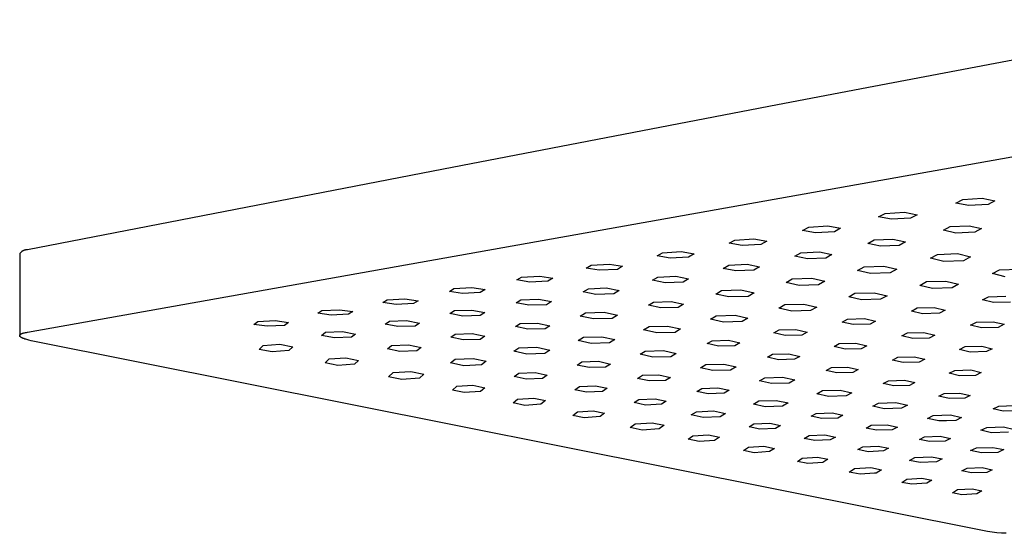
# Model space of a CAD drawing. Units: millimetres. Extents: x -324 to 309, y -310 to 141.
# Drawn here: x -324 to -211, y -310 to -251 of the extents above; entities that cross this region are included whole.
import ezdxf

# ---------------------------------------------------------------- set-up
doc = ezdxf.new("R2010")
doc.units = ezdxf.units.MM
doc.header["$MEASUREMENT"] = 0
doc.layers.add('Default', color=7, linetype='Continuous', true_color=0x000000)

msp = doc.modelspace()

# ---------------------------------------------------------------- linework, layer by layer
at = {"layer": 'Default', "color": 7, "true_color": 0xffffff}
for p, q in [((-185.99, -250.86), (-226.28, -258.5)), ((-226.28, -258.5), (-237.29, -260.6)), ((-237.29, -260.6), (-275.43, -267.92)), ((-322.94, -286.55), (-186.04, -262.15)), ((-275.43, -267.92), (-322.94, -277.15)), ((-216.9, -271.8), (-216.13, -271.4)), ((-215.44, -272.07), (-216.9, -271.8)), ((-216.13, -271.4), (-213.89, -271.26)), ((-213.22, -271.95), (-215.44, -272.07)), ((-213.89, -271.26), (-212.44, -271.54)), ((-212.44, -271.54), (-213.22, -271.95)), ((-225.73, -273.38), (-225, -272.99)), ((-225, -272.99), (-222.79, -272.86)), ((-222.79, -272.86), (-221.33, -273.13)), ((-221.33, -273.13), (-222.08, -273.53)), ((-224.27, -273.65), (-225.73, -273.38)), ((-222.08, -273.53), (-224.27, -273.65)), ((-217.57, -274.48), (-215.39, -274.39)), ((-215.39, -274.39), (-213.98, -274.71)), ((-234.41, -274.92), (-233.72, -274.54)), ((-232.94, -275.19), (-234.41, -274.92)), ((-233.72, -274.54), (-231.54, -274.41)), ((-230.78, -275.08), (-232.94, -275.19)), ((-231.54, -274.41), (-230.07, -274.68)), ((-230.07, -274.68), (-230.78, -275.08)), ((-218.31, -274.9), (-217.57, -274.48)), ((-216.9, -275.23), (-218.31, -274.9)), ((-214.73, -275.14), (-216.9, -275.23)), ((-213.98, -274.71), (-214.73, -275.14)), ((-242.8, -276.4), (-242.14, -276.03)), ((-241.32, -276.66), (-242.8, -276.4)), ((-242.14, -276.03), (-239.99, -275.9)), ((-239.18, -276.55), (-241.32, -276.66)), ((-239.99, -275.9), (-238.51, -276.17)), ((-238.51, -276.17), (-239.18, -276.55)), ((-226.95, -276.41), (-226.24, -276.01)), ((-225.52, -276.73), (-226.95, -276.41)), ((-226.24, -276.01), (-224.09, -275.92)), ((-224.09, -275.92), (-222.67, -276.23)), ((-222.67, -276.23), (-223.39, -276.64)), ((-323.81, -277.57), (-323.83, -277.6)), ((-323.83, -277.6), (-323.83, -286.93)), ((-323.79, -277.54), (-323.81, -277.57)), ((-323.77, -277.52), (-323.79, -277.54)), ((-323.75, -277.49), (-323.77, -277.52)), ((-323.73, -277.47), (-323.75, -277.49)), ((-323.71, -277.44), (-323.73, -277.47)), ((-323.68, -277.42), (-323.71, -277.44)), ((-323.66, -277.4), (-323.68, -277.42)), ((-323.63, -277.37), (-323.66, -277.4)), ((-323.61, -277.35), (-323.63, -277.37)), ((-323.58, -277.33), (-323.61, -277.35)), ((-323.55, -277.31), (-323.58, -277.33)), ((-323.52, -277.3), (-323.55, -277.31)), ((-323.49, -277.28), (-323.52, -277.3)), ((-323.47, -277.26), (-323.49, -277.28)), ((-323.44, -277.25), (-323.47, -277.26)), ((-323.4, -277.23), (-323.44, -277.25)), ((-323.37, -277.22), (-323.4, -277.23)), ((-323.34, -277.21), (-323.37, -277.22)), ((-323.31, -277.2), (-323.34, -277.21)), ((-323.28, -277.19), (-323.31, -277.2)), ((-323.25, -277.18), (-323.28, -277.19)), ((-323.21, -277.17), (-323.25, -277.18)), ((-323.18, -277.16), (-323.21, -277.17)), ((-323.15, -277.16), (-323.18, -277.16)), ((-323.11, -277.15), (-323.15, -277.16)), ((-323.08, -277.15), (-323.11, -277.15)), ((-323.05, -277.15), (-323.08, -277.15)), ((-323.01, -277.15), (-323.05, -277.15)), ((-322.98, -277.15), (-323.01, -277.15)), ((-322.95, -277.15), (-322.98, -277.15)), ((-322.94, -277.15), (-322.95, -277.15)), ((-251.04, -277.83), (-250.41, -277.47)), ((-250.41, -277.47), (-248.28, -277.35)), ((-248.28, -277.35), (-246.8, -277.61)), ((-246.8, -277.61), (-247.44, -277.98)), ((-235.3, -277.86), (-234.62, -277.47)), ((-234.62, -277.47), (-232.5, -277.38)), ((-232.5, -277.38), (-231.06, -277.69)), ((-231.06, -277.69), (-231.75, -278.09)), ((-223.39, -276.64), (-225.52, -276.73)), ((-219.79, -278.1), (-219.01, -277.66)), ((-219.01, -277.66), (-216.73, -277.58)), ((-216.73, -277.58), (-215.25, -277.95)), ((-259.15, -279.23), (-258.55, -278.88)), ((-258.55, -278.88), (-256.46, -278.77)), ((-256.46, -278.77), (-254.97, -279.02)), ((-249.55, -278.09), (-251.04, -277.83)), ((-247.44, -277.98), (-249.55, -278.09)), ((-243.5, -279.26), (-242.85, -278.88)), ((-242.85, -278.88), (-240.76, -278.79)), ((-240.76, -278.79), (-239.32, -279.1)), ((-233.86, -278.17), (-235.3, -277.86)), ((-231.75, -278.09), (-233.86, -278.17)), ((-218.3, -278.46), (-219.79, -278.1)), ((-216.03, -278.39), (-218.3, -278.46)), ((-215.25, -277.95), (-216.03, -278.39)), ((-257.66, -279.48), (-259.15, -279.23)), ((-255.57, -279.38), (-257.66, -279.48)), ((-254.97, -279.02), (-255.57, -279.38)), ((-242.05, -279.56), (-243.5, -279.26)), ((-239.97, -279.48), (-242.05, -279.56)), ((-239.32, -279.1), (-239.97, -279.48)), ((-228.14, -279.51), (-227.4, -279.08)), ((-226.64, -279.86), (-228.14, -279.51)), ((-227.4, -279.08), (-225.15, -279)), ((-224.4, -279.78), (-226.64, -279.86)), ((-225.15, -279), (-223.65, -279.36)), ((-223.65, -279.36), (-224.4, -279.78)), ((-212.72, -279.85), (-211.93, -279.41)), ((-211.27, -280.21), (-212.72, -279.85)), ((-211.93, -279.41), (-209.68, -279.35)), ((-267.07, -280.58), (-266.51, -280.25)), ((-265.57, -280.83), (-267.07, -280.58)), ((-266.51, -280.25), (-264.44, -280.14)), ((-263.51, -280.73), (-265.57, -280.83)), ((-264.44, -280.14), (-262.94, -280.38)), ((-262.94, -280.38), (-263.51, -280.73)), ((-251.57, -280.62), (-250.96, -280.25)), ((-250.12, -280.92), (-251.57, -280.62)), ((-250.96, -280.25), (-248.89, -280.17)), ((-248.06, -280.85), (-250.12, -280.92)), ((-248.89, -280.17), (-247.44, -280.47)), ((-247.44, -280.47), (-248.06, -280.85)), ((-236.3, -280.87), (-235.59, -280.46)), ((-234.79, -281.21), (-236.3, -280.87)), ((-235.59, -280.46), (-233.37, -280.38)), ((-233.37, -280.38), (-231.86, -280.73)), ((-231.86, -280.73), (-232.58, -281.14)), ((-221.02, -281.2), (-220.27, -280.78)), ((-220.27, -280.78), (-218.04, -280.71)), ((-218.04, -280.71), (-216.59, -281.07)), ((-216.59, -281.07), (-217.35, -281.48)), ((-274.76, -281.89), (-274.23, -281.56)), ((-273.26, -282.12), (-274.76, -281.89)), ((-274.23, -281.56), (-272.18, -281.45)), ((-271.22, -282.03), (-273.26, -282.12)), ((-272.18, -281.45), (-270.68, -281.69)), ((-270.68, -281.69), (-271.22, -282.03)), ((-259.46, -281.94), (-258.88, -281.58)), ((-258.01, -282.23), (-259.46, -281.94)), ((-258.88, -281.58), (-256.84, -281.5)), ((-255.97, -282.16), (-258.01, -282.23)), ((-256.84, -281.5), (-255.38, -281.79)), ((-255.38, -281.79), (-255.97, -282.16)), ((-244.34, -282.2), (-243.66, -281.8)), ((-242.82, -282.53), (-244.34, -282.2)), ((-243.66, -281.8), (-241.47, -281.72)), ((-241.47, -281.72), (-239.96, -282.06)), ((-239.96, -282.06), (-240.64, -282.46)), ((-232.58, -281.14), (-234.79, -281.21)), ((-229.15, -282.51), (-228.43, -282.11)), ((-228.43, -282.11), (-226.24, -282.04)), ((-226.24, -282.04), (-224.77, -282.39)), ((-219.56, -281.55), (-221.02, -281.2)), ((-217.35, -281.48), (-219.56, -281.55)), ((-282.36, -283.16), (-281.86, -282.84)), ((-280.85, -283.38), (-282.36, -283.16)), ((-281.86, -282.84), (-279.83, -282.74)), ((-278.84, -283.29), (-280.85, -283.38)), ((-279.83, -282.74), (-278.32, -282.96)), ((-278.32, -282.96), (-278.84, -283.29)), ((-267.13, -283.2), (-266.58, -282.85)), ((-265.67, -283.48), (-267.13, -283.2)), ((-266.58, -282.85), (-264.56, -282.78)), ((-264.56, -282.78), (-263.1, -283.06)), ((-263.1, -283.06), (-263.66, -283.42)), ((-252.03, -283.47), (-251.44, -283.11)), ((-251.44, -283.11), (-249.42, -283.04)), ((-249.42, -283.04), (-248.01, -283.35)), ((-248.01, -283.35), (-248.61, -283.72)), ((-240.64, -282.46), (-242.82, -282.53)), ((-236.44, -283.4), (-234.27, -283.34)), ((-234.27, -283.34), (-232.8, -283.68)), ((-227.69, -282.86), (-229.15, -282.51)), ((-225.5, -282.79), (-227.69, -282.86)), ((-224.77, -282.39), (-225.5, -282.79)), ((-213.87, -282.86), (-213.19, -282.5)), ((-212.61, -283.17), (-213.87, -282.86)), ((-213.19, -282.5), (-211.22, -282.45)), ((-210.65, -283.12), (-212.61, -283.17)), ((-289.79, -284.39), (-289.31, -284.08)), ((-288.27, -284.61), (-289.79, -284.39)), ((-289.31, -284.08), (-287.31, -283.98)), ((-287.31, -283.98), (-285.8, -284.2)), ((-285.8, -284.2), (-286.29, -284.51)), ((-274.7, -284.43), (-274.18, -284.09)), ((-273.23, -284.71), (-274.7, -284.43)), ((-274.18, -284.09), (-272.18, -284.02)), ((-272.18, -284.02), (-270.72, -284.3)), ((-270.72, -284.3), (-271.25, -284.64)), ((-263.66, -283.42), (-265.67, -283.48)), ((-259.83, -284.72), (-259.22, -284.33)), ((-259.22, -284.33), (-257.07, -284.27)), ((-257.07, -284.27), (-255.55, -284.6)), ((-250.62, -283.78), (-252.03, -283.47)), ((-248.61, -283.72), (-250.62, -283.78)), ((-237.13, -283.8), (-236.44, -283.4)), ((-235.65, -284.14), (-237.13, -283.8)), ((-233.5, -284.08), (-235.65, -284.14)), ((-232.8, -283.68), (-233.5, -284.08)), ((-221.98, -284.14), (-221.33, -283.78)), ((-220.71, -284.44), (-221.98, -284.14)), ((-221.33, -283.78), (-219.39, -283.73)), ((-218.78, -284.39), (-220.71, -284.44)), ((-219.39, -283.73), (-218.12, -284.04)), ((-218.12, -284.04), (-218.78, -284.39)), ((-297.07, -285.67), (-296.62, -285.34)), ((-296.62, -285.34), (-294.65, -285.22)), ((-294.65, -285.22), (-293.13, -285.44)), ((-293.13, -285.44), (-293.59, -285.77)), ((-286.29, -284.51), (-288.27, -284.61)), ((-282.1, -285.64), (-281.61, -285.3)), ((-281.61, -285.3), (-279.64, -285.23)), ((-279.64, -285.23), (-278.17, -285.51)), ((-278.17, -285.51), (-278.67, -285.85)), ((-271.25, -284.64), (-273.23, -284.71)), ((-267.21, -285.92), (-266.68, -285.57)), ((-266.68, -285.57), (-264.7, -285.51)), ((-264.7, -285.51), (-263.28, -285.82)), ((-258.3, -285.04), (-259.83, -284.72)), ((-256.17, -284.98), (-258.3, -285.04)), ((-255.55, -284.6), (-256.17, -284.98)), ((-244.93, -285.06), (-244.27, -284.67)), ((-243.45, -285.4), (-244.93, -285.06)), ((-244.27, -284.67), (-242.13, -284.61)), ((-241.31, -285.34), (-243.45, -285.4)), ((-242.13, -284.61), (-240.65, -284.95)), ((-240.65, -284.95), (-241.31, -285.34)), ((-229.9, -285.4), (-229.27, -285.05)), ((-228.62, -285.69), (-229.9, -285.4)), ((-229.27, -285.05), (-227.36, -284.99)), ((-227.36, -284.99), (-226.08, -285.29)), ((-226.08, -285.29), (-226.71, -285.64)), ((-215.23, -285.75), (-214.56, -285.4)), ((-214.56, -285.4), (-212.64, -285.35)), ((-212.64, -285.35), (-211.41, -285.65)), ((-323.69, -286.76), (-323.68, -286.75)), ((-323.68, -286.75), (-323.66, -286.75)), ((-323.66, -286.75), (-323.65, -286.74)), ((-323.65, -286.74), (-323.63, -286.73)), ((-323.63, -286.73), (-323.6, -286.72)), ((-323.6, -286.72), (-323.57, -286.7)), ((-323.57, -286.7), (-323.54, -286.69)), ((-323.54, -286.69), (-323.5, -286.68)), ((-323.5, -286.68), (-323.46, -286.66)), ((-323.46, -286.66), (-323.42, -286.65)), ((-323.42, -286.65), (-323.37, -286.64)), ((-323.37, -286.64), (-323.28, -286.61)), ((-323.28, -286.61), (-323.18, -286.59)), ((-323.18, -286.59), (-323.06, -286.57)), ((-323.06, -286.57), (-322.94, -286.55)), ((-295.55, -285.88), (-297.07, -285.67)), ((-293.59, -285.77), (-295.55, -285.88)), ((-289.37, -286.93), (-288.9, -286.56)), ((-288.9, -286.56), (-286.95, -286.48)), ((-286.95, -286.48), (-285.48, -286.76)), ((-285.48, -286.76), (-285.95, -287.12)), ((-280.63, -285.91), (-282.1, -285.64)), ((-278.67, -285.85), (-280.63, -285.91)), ((-274.09, -286.77), (-272.14, -286.72)), ((-272.14, -286.72), (-270.71, -287.02)), ((-265.79, -286.22), (-267.21, -285.92)), ((-263.83, -286.17), (-265.79, -286.22)), ((-263.28, -285.82), (-263.83, -286.17)), ((-252.57, -286.29), (-251.95, -285.91)), ((-251.08, -286.63), (-252.57, -286.29)), ((-251.95, -285.91), (-249.83, -285.85)), ((-248.98, -286.57), (-251.08, -286.63)), ((-249.83, -285.85), (-248.35, -286.18)), ((-248.35, -286.18), (-248.98, -286.57)), ((-237.68, -286.64), (-237.08, -286.29)), ((-236.39, -286.93), (-237.68, -286.64)), ((-237.08, -286.29), (-235.19, -286.24)), ((-235.19, -286.24), (-233.9, -286.53)), ((-233.9, -286.53), (-234.51, -286.88)), ((-226.71, -285.64), (-228.62, -285.69)), ((-223.08, -286.98), (-222.44, -286.64)), ((-222.44, -286.64), (-220.55, -286.59)), ((-220.55, -286.59), (-219.3, -286.88)), ((-213.98, -286.05), (-215.23, -285.75)), ((-212.08, -286), (-213.98, -286.05)), ((-211.41, -285.65), (-212.08, -286)), ((-323.83, -286.91), (-323.82, -286.9)), ((-323.83, -286.92), (-323.83, -286.91)), ((-323.83, -286.91), (-323.83, -286.91)), ((-323.83, -286.91), (-323.83, -286.91)), ((-323.83, -286.93), (-323.83, -286.92)), ((-323.83, -286.92), (-323.83, -286.92)), ((-323.83, -286.94), (-323.83, -286.93)), ((-323.83, -286.93), (-323.83, -286.93)), ((-323.83, -286.93), (-323.83, -286.93)), ((-323.83, -286.95), (-323.83, -286.94)), ((-323.83, -286.94), (-323.83, -286.94)), ((-323.83, -286.96), (-323.83, -286.95)), ((-323.83, -286.95), (-323.83, -286.95)), ((-323.83, -286.95), (-323.83, -286.95)), ((-323.83, -286.97), (-323.83, -286.96)), ((-323.83, -286.96), (-323.83, -286.96)), ((-323.82, -286.97), (-323.83, -286.97)), ((-323.83, -286.97), (-323.83, -286.97)), ((-323.82, -286.88), (-323.81, -286.87)), ((-323.82, -286.89), (-323.82, -286.88)), ((-323.82, -286.88), (-323.82, -286.88)), ((-323.82, -286.9), (-323.82, -286.89)), ((-323.82, -286.89), (-323.82, -286.89)), ((-323.82, -286.89), (-323.82, -286.89)), ((-323.82, -286.9), (-323.82, -286.9)), ((-323.82, -286.98), (-323.82, -286.97)), ((-323.82, -286.99), (-323.82, -286.98)), ((-323.82, -286.98), (-323.82, -286.98)), ((-323.81, -287), (-323.82, -286.99)), ((-323.82, -286.99), (-323.82, -286.99)), ((-323.82, -286.99), (-323.82, -286.99)), ((-323.81, -286.87), (-323.81, -286.86)), ((-323.81, -286.86), (-323.8, -286.86)), ((-323.81, -286.87), (-323.81, -286.87)), ((-323.81, -286.87), (-323.81, -286.87)), ((-323.81, -287.01), (-323.81, -287)), ((-323.81, -287), (-323.81, -287)), ((-323.81, -287.02), (-323.81, -287.01)), ((-323.81, -287.01), (-323.81, -287.01)), ((-323.8, -287.02), (-323.81, -287.02)), ((-323.8, -286.86), (-323.8, -286.85)), ((-323.8, -286.85), (-323.8, -286.85)), ((-323.8, -286.85), (-323.79, -286.85)), ((-323.8, -287.03), (-323.8, -287.02)), ((-323.8, -287.02), (-323.8, -287.02)), ((-323.79, -287.03), (-323.8, -287.03)), ((-323.79, -286.84), (-323.78, -286.83)), ((-323.79, -286.85), (-323.79, -286.84)), ((-323.79, -286.84), (-323.79, -286.84)), ((-323.79, -287.04), (-323.79, -287.03)), ((-323.78, -287.04), (-323.79, -287.04)), ((-323.79, -287.04), (-323.79, -287.04)), ((-323.78, -286.83), (-323.77, -286.82)), ((-323.78, -286.83), (-323.78, -286.83)), ((-323.78, -286.83), (-323.78, -286.83)), ((-323.78, -287.05), (-323.78, -287.04)), ((-323.77, -287.06), (-323.78, -287.05)), ((-323.78, -287.05), (-323.78, -287.05)), ((-323.77, -286.82), (-323.76, -286.81)), ((-323.77, -286.82), (-323.77, -286.82)), ((-323.77, -286.82), (-323.77, -286.82)), ((-323.76, -287.07), (-323.77, -287.06)), ((-323.76, -286.81), (-323.75, -286.8)), ((-323.75, -287.08), (-323.76, -287.07)), ((-323.75, -286.8), (-323.74, -286.8)), ((-323.74, -287.09), (-323.75, -287.08)), ((-323.74, -286.8), (-323.73, -286.79)), ((-323.73, -287.09), (-323.74, -287.09)), ((-323.73, -286.79), (-323.72, -286.78)), ((-323.72, -287.1), (-323.73, -287.09)), ((-323.72, -286.78), (-323.71, -286.77)), ((-323.71, -287.11), (-323.72, -287.1)), ((-323.71, -286.77), (-323.7, -286.77)), ((-323.7, -287.12), (-323.71, -287.11)), ((-323.7, -286.77), (-323.69, -286.76)), ((-323.69, -287.13), (-323.7, -287.12)), ((-323.68, -287.14), (-323.69, -287.13)), ((-323.66, -287.14), (-323.68, -287.14)), ((-323.63, -287.16), (-323.66, -287.14)), ((-323.61, -287.18), (-323.63, -287.16)), ((-323.57, -287.19), (-323.61, -287.18)), ((-323.54, -287.21), (-323.57, -287.19)), ((-323.5, -287.23), (-323.54, -287.21)), ((-323.47, -287.24), (-323.5, -287.23)), ((-323.43, -287.26), (-323.47, -287.24)), ((-323.34, -287.29), (-323.43, -287.26)), ((-323.24, -287.33), (-323.34, -287.29)), ((-323.14, -287.36), (-323.24, -287.33)), ((-323.03, -287.39), (-323.14, -287.36)), ((-322.91, -287.42), (-323.03, -287.39)), ((-322.78, -287.45), (-322.91, -287.42)), ((-322.51, -287.52), (-322.78, -287.45)), ((-213.29, -309.33), (-322.51, -287.52)), ((-287.89, -287.21), (-289.37, -286.93)), ((-285.95, -287.12), (-287.89, -287.21)), ((-274.6, -287.13), (-274.09, -286.77)), ((-273.17, -287.43), (-274.6, -287.13)), ((-271.23, -287.38), (-273.17, -287.43)), ((-270.71, -287.02), (-271.23, -287.38)), ((-260.04, -287.5), (-259.45, -287.12)), ((-258.55, -287.83), (-260.04, -287.5)), ((-259.45, -287.12), (-257.36, -287.07)), ((-256.47, -287.78), (-258.55, -287.83)), ((-257.36, -287.07), (-255.87, -287.4)), ((-255.87, -287.4), (-256.47, -287.78)), ((-245.31, -287.86), (-244.74, -287.52)), ((-244.02, -288.15), (-245.31, -287.86)), ((-244.74, -287.52), (-242.87, -287.47)), ((-242.87, -287.47), (-241.58, -287.76)), ((-241.58, -287.76), (-242.16, -288.1)), ((-234.51, -286.88), (-236.39, -286.93)), ((-230.82, -288.2), (-230.22, -287.86)), ((-230.22, -287.86), (-228.34, -287.81)), ((-228.34, -287.81), (-227.09, -288.1)), ((-221.83, -287.27), (-223.08, -286.98)), ((-219.95, -287.22), (-221.83, -287.27)), ((-219.3, -286.88), (-219.95, -287.22)), ((-296.49, -288.52), (-296.04, -288.08)), ((-295.01, -288.81), (-296.49, -288.52)), ((-296.04, -288.08), (-294.11, -287.93)), ((-293.09, -288.65), (-295.01, -288.81)), ((-294.11, -287.93), (-292.63, -288.22)), ((-292.63, -288.22), (-293.09, -288.65)), ((-281.84, -288.45), (-281.36, -288.06)), ((-280.41, -288.76), (-281.84, -288.45)), ((-281.36, -288.06), (-279.43, -287.99)), ((-278.49, -288.68), (-280.41, -288.76)), ((-279.43, -287.99), (-277.99, -288.29)), ((-277.99, -288.29), (-278.49, -288.68)), ((-267.4, -288.72), (-266.84, -288.33)), ((-265.9, -289.05), (-267.4, -288.72)), ((-266.84, -288.33), (-264.77, -288.27)), ((-263.84, -288.99), (-265.9, -289.05)), ((-264.77, -288.27), (-263.27, -288.61)), ((-263.27, -288.61), (-263.84, -288.99)), ((-252.98, -289.08), (-252.38, -288.7)), ((-252.38, -288.7), (-250.31, -288.65)), ((-250.31, -288.65), (-248.85, -288.97)), ((-248.85, -288.97), (-249.47, -289.35)), ((-242.16, -288.1), (-244.02, -288.15)), ((-229.57, -288.49), (-230.82, -288.2)), ((-227.71, -288.44), (-229.57, -288.49)), ((-227.09, -288.1), (-227.71, -288.44)), ((-216.48, -288.53), (-215.83, -288.2)), ((-215.26, -288.82), (-216.48, -288.53)), ((-215.83, -288.2), (-213.96, -288.15)), ((-213.4, -288.77), (-215.26, -288.82)), ((-213.96, -288.15), (-212.75, -288.44)), ((-212.75, -288.44), (-213.4, -288.77)), ((-288.94, -290.06), (-288.48, -289.61)), ((-287.5, -290.37), (-288.94, -290.06)), ((-288.48, -289.61), (-286.57, -289.47)), ((-286.57, -289.47), (-285.13, -289.78)), ((-285.13, -289.78), (-285.6, -290.22)), ((-274.62, -290.05), (-274.09, -289.63)), ((-273.12, -290.38), (-274.62, -290.05)), ((-274.09, -289.63), (-272.04, -289.55)), ((-272.04, -289.55), (-270.54, -289.88)), ((-270.54, -289.88), (-271.08, -290.29)), ((-260.16, -290.3), (-259.62, -289.94)), ((-259.62, -289.94), (-257.71, -289.88)), ((-257.71, -289.88), (-256.36, -290.19)), ((-251.53, -289.41), (-252.98, -289.08)), ((-249.47, -289.35), (-251.53, -289.41)), ((-238.43, -289.41), (-237.84, -289.08)), ((-237.16, -289.7), (-238.43, -289.41)), ((-237.84, -289.08), (-235.99, -289.02)), ((-235.32, -289.64), (-237.16, -289.7)), ((-235.99, -289.02), (-234.73, -289.31)), ((-234.73, -289.31), (-235.32, -289.64)), ((-224.16, -289.73), (-223.54, -289.4)), ((-222.94, -290.02), (-224.16, -289.73)), ((-223.54, -289.4), (-221.69, -289.35)), ((-221.1, -289.97), (-222.94, -290.02)), ((-221.69, -289.35), (-220.47, -289.63)), ((-220.47, -289.63), (-221.1, -289.97)), ((-285.6, -290.22), (-287.5, -290.37)), ((-281.7, -291.65), (-281.19, -291.17)), ((-281.19, -291.17), (-279.16, -291.03)), ((-279.16, -291.03), (-277.66, -291.35)), ((-271.08, -290.29), (-273.12, -290.38)), ((-267.36, -291.62), (-266.84, -291.24)), ((-266.84, -291.24), (-264.96, -291.16)), ((-264.96, -291.16), (-263.6, -291.46)), ((-258.8, -290.6), (-260.16, -290.3)), ((-256.91, -290.54), (-258.8, -290.6)), ((-256.36, -290.19), (-256.91, -290.54)), ((-246.08, -290.62), (-245.46, -290.25)), ((-244.66, -290.94), (-246.08, -290.62)), ((-245.46, -290.25), (-243.41, -290.19)), ((-242.63, -290.88), (-244.66, -290.94)), ((-243.41, -290.19), (-242, -290.51)), ((-242, -290.51), (-242.63, -290.88)), ((-231.72, -290.93), (-231.13, -290.6)), ((-230.5, -291.21), (-231.72, -290.93)), ((-231.13, -290.6), (-229.3, -290.54)), ((-228.68, -291.15), (-230.5, -291.21)), ((-229.3, -290.54), (-228.08, -290.82)), ((-228.08, -290.82), (-228.68, -291.15)), ((-217.67, -291.24), (-217.04, -290.92)), ((-216.48, -291.52), (-217.67, -291.24)), ((-217.04, -290.92), (-215.21, -290.87)), ((-215.21, -290.87), (-214.02, -291.15)), ((-214.02, -291.15), (-214.66, -291.48)), ((-280.19, -291.97), (-281.7, -291.65)), ((-278.18, -291.81), (-280.19, -291.97)), ((-277.66, -291.35), (-278.18, -291.81)), ((-265.99, -291.92), (-267.36, -291.62)), ((-264.12, -291.83), (-265.99, -291.92)), ((-263.6, -291.46), (-264.12, -291.83)), ((-253.26, -291.83), (-252.71, -291.47)), ((-251.94, -292.12), (-253.26, -291.83)), ((-252.71, -291.47), (-250.83, -291.41)), ((-250.07, -292.06), (-251.94, -292.12)), ((-250.83, -291.41), (-249.51, -291.71)), ((-249.51, -291.71), (-250.07, -292.06)), ((-239.35, -292.12), (-238.71, -291.75)), ((-237.97, -292.43), (-239.35, -292.12)), ((-238.71, -291.75), (-236.69, -291.69)), ((-235.96, -292.37), (-237.97, -292.43)), ((-236.69, -291.69), (-235.31, -292)), ((-235.31, -292), (-235.96, -292.37)), ((-225.2, -292.41), (-224.6, -292.09)), ((-224.6, -292.09), (-222.79, -292.04)), ((-222.79, -292.04), (-221.59, -292.31)), ((-221.59, -292.31), (-222.2, -292.64)), ((-214.66, -291.48), (-216.48, -291.52)), ((-274.41, -293.16), (-273.92, -292.73)), ((-273.05, -293.45), (-274.41, -293.16)), ((-273.92, -292.73), (-272.06, -292.61)), ((-271.19, -293.31), (-273.05, -293.45)), ((-272.06, -292.61), (-270.69, -292.9)), ((-270.69, -292.9), (-271.19, -293.31)), ((-260.44, -293.13), (-259.91, -292.75)), ((-259.11, -293.41), (-260.44, -293.13)), ((-259.91, -292.75), (-258.05, -292.68)), ((-257.26, -293.33), (-259.11, -293.41)), ((-258.05, -292.68), (-256.72, -292.96)), ((-256.72, -292.96), (-257.26, -293.33)), ((-246.5, -293.31), (-245.94, -292.97)), ((-245.21, -293.6), (-246.5, -293.31)), ((-245.94, -292.97), (-244.08, -292.91)), ((-244.08, -292.91), (-242.79, -293.19)), ((-242.79, -293.19), (-243.36, -293.53)), ((-232.79, -293.59), (-232.14, -293.22)), ((-232.14, -293.22), (-230.14, -293.16)), ((-230.14, -293.16), (-228.8, -293.47)), ((-228.8, -293.47), (-229.45, -293.83)), ((-224, -292.69), (-225.2, -292.41)), ((-222.2, -292.64), (-224, -292.69)), ((-218.23, -293.55), (-216.44, -293.5)), ((-216.44, -293.5), (-215.28, -293.77)), ((-267.47, -294.63), (-266.97, -294.21)), ((-266.14, -294.91), (-267.47, -294.63)), ((-266.97, -294.21), (-265.12, -294.09)), ((-265.12, -294.09), (-263.79, -294.37)), ((-263.79, -294.37), (-264.3, -294.78)), ((-253.65, -294.59), (-253.11, -294.23)), ((-252.36, -294.87), (-253.65, -294.59)), ((-253.11, -294.23), (-251.27, -294.15)), ((-251.27, -294.15), (-249.98, -294.43)), ((-249.98, -294.43), (-250.52, -294.78)), ((-243.36, -293.53), (-245.21, -293.6)), ((-240.03, -294.77), (-239.41, -294.4)), ((-239.41, -294.4), (-237.43, -294.34)), ((-237.43, -294.34), (-236.08, -294.63)), ((-231.44, -293.89), (-232.79, -293.59)), ((-229.45, -293.83), (-231.44, -293.89)), ((-225.74, -294.66), (-223.76, -294.6)), ((-223.76, -294.6), (-222.45, -294.89)), ((-218.84, -293.87), (-218.23, -293.55)), ((-217.68, -294.14), (-218.84, -293.87)), ((-215.9, -294.09), (-217.68, -294.14)), ((-215.28, -293.77), (-215.9, -294.09)), ((-264.3, -294.78), (-266.14, -294.91)), ((-260.66, -296.06), (-260.14, -295.65)), ((-260.14, -295.65), (-258.32, -295.53)), ((-258.32, -295.53), (-257.02, -295.8)), ((-250.52, -294.78), (-252.36, -294.87)), ((-247.13, -296.01), (-246.54, -295.63)), ((-246.54, -295.63), (-244.58, -295.55)), ((-244.58, -295.55), (-243.22, -295.84)), ((-238.68, -295.06), (-240.03, -294.77)), ((-236.71, -294.99), (-238.68, -295.06)), ((-236.08, -294.63), (-236.71, -294.99)), ((-226.4, -295.01), (-225.74, -294.66)), ((-225.08, -295.3), (-226.4, -295.01)), ((-223.12, -295.24), (-225.08, -295.3)), ((-222.45, -294.89), (-223.12, -295.24)), ((-212.64, -295.3), (-212.01, -294.99)), ((-211.5, -295.56), (-212.64, -295.3)), ((-212.01, -294.99), (-210.25, -294.94)), ((-209.74, -295.52), (-211.5, -295.56)), ((-259.36, -296.33), (-260.66, -296.06)), ((-257.54, -296.2), (-259.36, -296.33)), ((-257.02, -295.8), (-257.54, -296.2)), ((-245.77, -296.3), (-247.13, -296.01)), ((-243.82, -296.21), (-245.77, -296.3)), ((-243.22, -295.84), (-243.82, -296.21)), ((-233.44, -296.16), (-232.85, -295.83)), ((-232.21, -296.42), (-233.44, -296.16)), ((-232.85, -295.83), (-231.03, -295.77)), ((-230.4, -296.36), (-232.21, -296.42)), ((-231.03, -295.77), (-229.8, -296.04)), ((-229.8, -296.04), (-230.4, -296.36)), ((-220.16, -296.4), (-219.49, -296.06)), ((-218.87, -296.68), (-220.16, -296.4)), ((-219.49, -296.06), (-217.53, -296)), ((-217.98, -296.66), (-218.87, -296.68)), ((-216.93, -296.63), (-217.98, -296.66)), ((-217.53, -296), (-216.26, -296.29)), ((-216.26, -296.29), (-216.93, -296.63)), ((-254.1, -297.45), (-253.53, -297.02)), ((-252.73, -297.73), (-254.1, -297.45)), ((-253.53, -297.02), (-251.59, -296.89)), ((-250.81, -297.59), (-252.73, -297.73)), ((-251.59, -296.89), (-250.23, -297.18)), ((-250.23, -297.18), (-250.81, -297.59)), ((-240.53, -297.38), (-239.97, -297.03)), ((-239.29, -297.64), (-240.53, -297.38)), ((-239.97, -297.03), (-238.16, -296.96)), ((-237.5, -297.55), (-239.29, -297.64)), ((-238.16, -296.96), (-236.93, -297.22)), ((-236.93, -297.22), (-237.5, -297.55)), ((-227.16, -297.51), (-226.57, -297.19)), ((-225.97, -297.76), (-227.16, -297.51)), ((-226.57, -297.19), (-224.77, -297.13)), ((-224.18, -297.7), (-225.97, -297.76)), ((-224.77, -297.13), (-223.57, -297.39)), ((-223.57, -297.39), (-224.18, -297.7)), ((-214.07, -297.75), (-213.39, -297.42)), ((-212.82, -298.03), (-214.07, -297.75)), ((-213.39, -297.42), (-211.46, -297.38)), ((-210.89, -297.98), (-212.82, -298.03)), ((-211.46, -297.38), (-210.21, -297.66)), ((-247.48, -298.78), (-246.94, -298.4)), ((-246.24, -299.04), (-247.48, -298.78)), ((-246.94, -298.4), (-245.16, -298.28)), ((-244.47, -298.91), (-246.24, -299.04)), ((-245.16, -298.28), (-243.92, -298.53)), ((-243.92, -298.53), (-244.47, -298.91)), ((-234.23, -298.69), (-233.65, -298.36)), ((-233.02, -298.94), (-234.23, -298.69)), ((-233.65, -298.36), (-231.87, -298.28)), ((-231.25, -298.86), (-233.02, -298.94)), ((-231.87, -298.28), (-230.67, -298.53)), ((-230.67, -298.53), (-231.25, -298.86)), ((-221.08, -298.81), (-220.48, -298.5)), ((-219.91, -299.05), (-221.08, -298.81)), ((-220.48, -298.5), (-218.69, -298.44)), ((-218.14, -299), (-219.91, -299.05)), ((-218.69, -298.44), (-217.53, -298.7)), ((-217.53, -298.7), (-218.14, -299)), ((-241.15, -300.08), (-240.61, -299.7)), ((-239.95, -300.32), (-241.15, -300.08)), ((-240.61, -299.7), (-238.84, -299.58)), ((-238.19, -300.19), (-239.95, -300.32)), ((-238.84, -299.58), (-237.63, -299.82)), ((-237.63, -299.82), (-238.19, -300.19)), ((-228.11, -299.96), (-227.53, -299.63)), ((-226.94, -300.2), (-228.11, -299.96)), ((-227.53, -299.63), (-225.77, -299.56)), ((-225.18, -300.12), (-226.94, -300.2)), ((-225.77, -299.56), (-224.6, -299.8)), ((-224.6, -299.8), (-225.18, -300.12)), ((-215.22, -300.08), (-214.56, -299.76)), ((-213.99, -300.34), (-215.22, -300.08)), ((-214.56, -299.76), (-212.67, -299.71)), ((-212.67, -299.71), (-211.44, -299.97)), ((-211.44, -299.97), (-212.11, -300.29)), ((-235.01, -301.32), (-234.45, -300.95)), ((-233.83, -301.56), (-235.01, -301.32)), ((-234.45, -300.95), (-232.71, -300.83)), ((-232.71, -300.83), (-231.53, -301.06)), ((-231.53, -301.06), (-232.09, -301.42)), ((-222.22, -301.19), (-221.59, -300.85)), ((-220.99, -301.44), (-222.22, -301.19)), ((-221.59, -300.85), (-219.71, -300.77)), ((-219.12, -301.36), (-220.99, -301.44)), ((-219.71, -300.77), (-218.48, -301.02)), ((-218.48, -301.02), (-219.12, -301.36)), ((-212.11, -300.29), (-213.99, -300.34)), ((-232.09, -301.42), (-233.83, -301.56)), ((-229.09, -302.54), (-228.48, -302.14)), ((-228.48, -302.14), (-226.62, -302.01)), ((-226.62, -302.01), (-225.39, -302.26)), ((-225.39, -302.26), (-226, -302.64)), ((-216.23, -302.39), (-215.63, -302.08)), ((-215.11, -302.63), (-216.23, -302.39)), ((-215.63, -302.08), (-213.9, -302.02)), ((-213.9, -302.02), (-212.78, -302.26)), ((-212.78, -302.26), (-213.39, -302.56)), ((-227.85, -302.78), (-229.09, -302.54)), ((-226.19, -302.65), (-227.85, -302.78)), ((-226, -302.64), (-226.19, -302.65)), ((-223.07, -303.71), (-222.49, -303.34)), ((-222.49, -303.34), (-220.78, -303.22)), ((-220.78, -303.22), (-219.66, -303.45)), ((-219.66, -303.45), (-220.24, -303.8)), ((-213.39, -302.56), (-215.11, -302.63)), ((-221.94, -303.93), (-223.07, -303.71)), ((-220.24, -303.8), (-221.94, -303.93)), ((-217.31, -304.89), (-216.73, -304.53)), ((-216.73, -304.53), (-215.03, -304.43)), ((-215.03, -304.43), (-213.94, -304.67)), ((-213.94, -304.67), (-214.53, -305.02)), ((-216.21, -305.13), (-217.31, -304.89)), ((-214.53, -305.02), (-216.21, -305.13)), ((-212.76, -309.4), (-213.29, -309.33)), ((-212.23, -309.46), (-212.76, -309.4)), ((-211.7, -309.5), (-212.23, -309.46)), ((-211.17, -309.52), (-211.7, -309.5))]:
    msp.add_line(p, q, dxfattribs=at)

doc.saveas('drawing.dxf')
